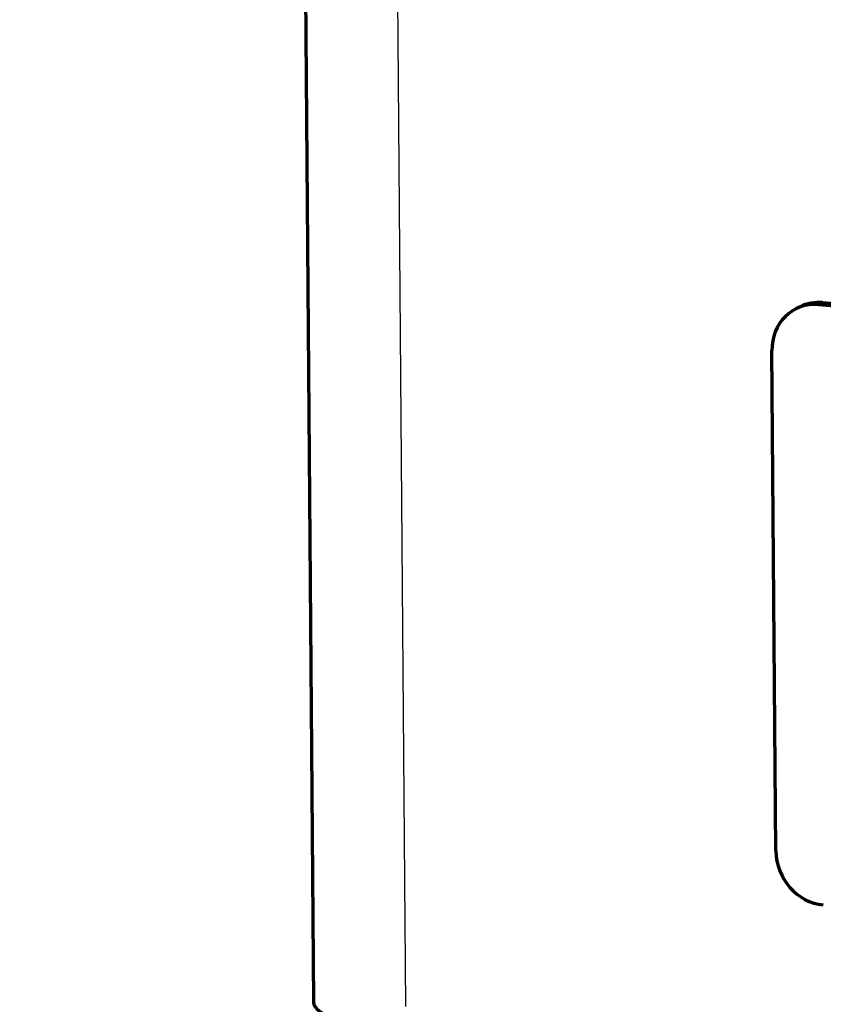
# Model space of a CAD drawing. Units: millimetres. Extents: x 0 to 300, y 0 to 233.
# Drawn here: x 58 to 64, y 184 to 191 of the extents above; entities that cross this region are included whole.
import ezdxf
from ezdxf import colors
from ezdxf.entities.mleader import LeaderData, LeaderLine
from ezdxf.math import Vec2, Vec3

# ---------------------------------------------------------------- set-up
doc = ezdxf.new("R2010")
doc.units = ezdxf.units.MM
for name, color, linetype in [('Стандарт', 7, 'Continuous'), ('ШОК(ИЗМЕНЕННАЯ)', 7, 'Continuous'), ('ШШЗ-0960.00.01.0', 7, 'Continuous')]:
    doc.layers.add(name, color=color, linetype=linetype)

# ---------------------------------------------------------------- blocks, each defined once
blk = doc.blocks.new('_DOT')
at = {"color": 0}
blk.add_line((0, 0), (-1, 0), dxfattribs=at)
at = {"color": 0, "const_width": 0.333}
blk.add_lwpolyline([(-0.1665, 0, 1), (0.1665, 0, 1)], format="xyb", close=True, dxfattribs=at)

msp = doc.modelspace()

# ---------------------------------------------------------------- linework, layer by layer
at = {"layer": 'ШОК(ИЗМЕНЕННАЯ)', "color": 7, "linetype": 'Continuous', "lineweight": 25}
msp.add_line((63.6822, 188.6995), (63.6555, 188.6861), dxfattribs=at)
at = {"layer": 'ШОК(ИЗМЕНЕННАЯ)', "color": 7, "linetype": 'Continuous', "lineweight": 70}
for p, q in [((63.6555, 188.6861), (86.4904, 186.7203)), ((63.6822, 188.6995), (86.517, 186.7336)), ((63.5352, 188.6719), (63.5086, 188.6585)), ((63.3786, 185.1318), (63.3525, 188.3869))]:
    msp.add_line(p, q, dxfattribs=at)
for centre, start_param, end_param in [((63.6581, 188.3606), 2.638876, 4.209673), ((63.6848, 188.374), 2.638876, 3.141593), ((63.6842, 185.1055), 4.209673, 5.780469)]:
    msp.add_ellipse(centre, major_axis=(0.1495, -0.2979), ratio=0.894684, start_param=start_param, end_param=end_param, dxfattribs=at)
at = {"layer": 'ШШЗ-0960.00.01.0', "color": 7, "linetype": 'Continuous', "lineweight": 70}
msp.add_line((60.0883, 219.4338), (60.3708, 184.1483), dxfattribs=at)
at = {"layer": 'ШШЗ-0960.00.01.0', "color": 7, "linetype": 'Continuous', "lineweight": 25}
msp.add_line((60.6904, 219.0786), (60.9703, 184.1187), dxfattribs=at)
at = {"layer": 'ШШЗ-0960.00.01.0', "color": 7, "linetype": 'Continuous', "lineweight": 70}
msp.add_ellipse((61.3708, 184.1563), major_axis=(1, 0.008), ratio=0.215223, start_param=3.141593, end_param=4.233255, dxfattribs=at)

# ---------------------------------------------------------------- leaders
at = {"layer": 'Стандарт', "color": 7, "linetype": 'Continuous', "lineweight": 20}
ml = msp.add_multileader_mtext('Standard', dxfattribs=at)
ml.set_content('{\\pxsm0.9;\\fSolid Edge ANSI|b0||i1||c0|p34;\\W1.;\\P}', color=256)
ml.set_leader_properties()
ml.set_arrow_properties(name='DOT')
ml.build(insert=Vec2(0, 0))
ml.multileader.update_dxf_attribs({"leader_type": 0, "dogleg_length": 0, "arrow_head_size": 5})
ctx = ml.context
ctx.base_point, ctx.char_height, ctx.arrow_head_size, ctx.landing_gap_size = Vec3(259.6605, 206.1189), 5, 5, 1
notes = []
notes.append((ctx, [(0, (0, 0, 0), (0, 0), (1, 0), 1, [])]))
ctx.mtext.insert = Vec3(261.6605, 208.6189)
for ctx, leaders in notes:
    for number, flags, end, landing, length, lines in leaders:
        leader = LeaderData()
        leader.index, (leader.has_last_leader_line, leader.has_dogleg_vector, leader.attachment_direction) = number, flags
        leader.last_leader_point, leader.dogleg_vector, leader.dogleg_length = Vec3(end), Vec3(landing), length
        for number, points, colour, breaks in lines:
            line = LeaderLine()
            line.index, line.vertices, line.color, line.breaks = number, Vec3.list(points), colors.encode_raw_color(colour), breaks
            leader.lines.append(line)
        ctx.leaders.append(leader)

doc.saveas('drawing.dxf')
